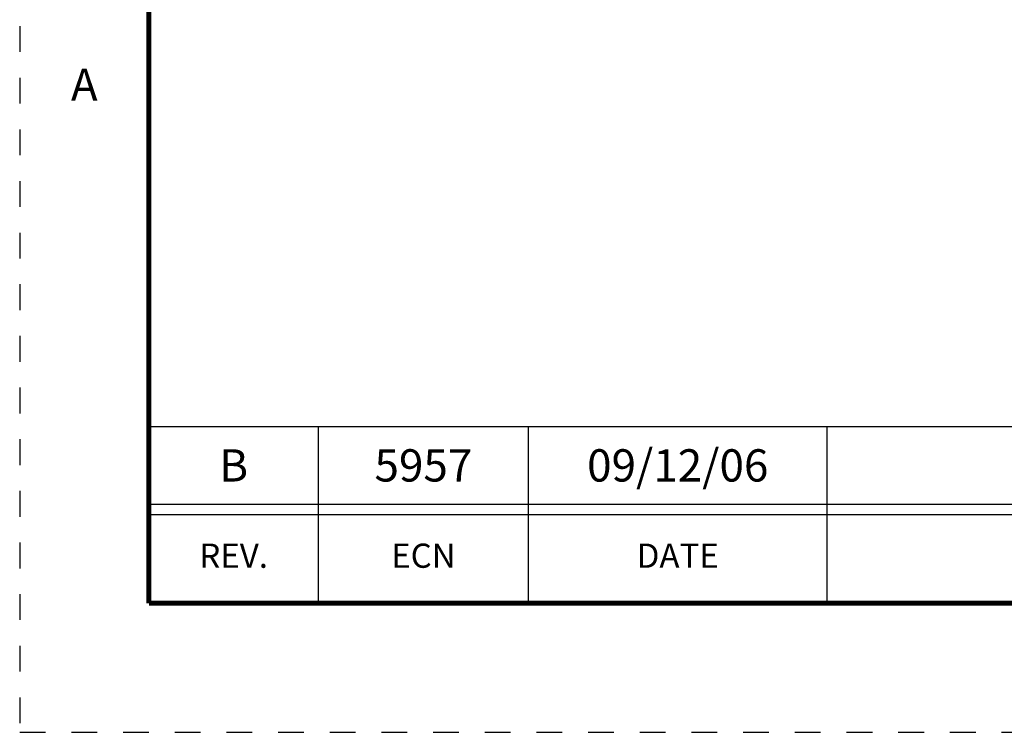
# Model space of a CAD drawing. Extents: x 0 to 21.9, y 0 to 16.9.
# Drawn here: x 0 to 3.8, y 0 to 2.8 of the extents above; entities that cross this region are included whole.
import ezdxf
from ezdxf.enums import TextEntityAlignment as Align

# ---------------------------------------------------------------- set-up
doc = ezdxf.new("R2010")
doc.units = 0
doc.header["$LTSCALE"] = 0.375
doc.header["$MEASUREMENT"] = 0
doc.linetypes.add('DOT', pattern=[0.25, 0, -0.25])
doc.layers.get('0').update_dxf_attribs({"linetype": 'CONTINUOUS'})
for name, color, linetype in [('REVISION_BLOCK', 3, 'CONTINUOUS'), ('TITLE_BLOCK', 3, 'CONTINUOUS'), ('TITLE_BLOCK_TEXT', 2, 'CONTINUOUS')]:
    doc.layers.add(name, color=color, linetype=linetype)
doc.styles.add('ARIAL', font='ARIAL.TTF')
doc.styles.add('ROMANS', font='romans.shx')

# ---------------------------------------------------------------- blocks, each defined once
blk = doc.blocks.new('FORMAT_C_SIZE')
at = {"layer": 'REVISION_BLOCK'}
for p, q in [((0.5, 0.5), (0.5, 1.3438)), ((0.5, 1.1838), (9.685, 1.1838)), ((1.1562, 0.5), (1.1562, 1.1838)), ((1.9688, 0.5), (1.9688, 1.1838)), ((3.125, 0.5), (3.125, 1.1838)), ((0.5, 0.8838), (9.685, 0.8838)), ((0.5, 0.8438), (9.685, 0.8438))]:
    blk.add_line(p, q, dxfattribs=at)
at = {"layer": 'TITLE_BLOCK', "color": 124, "linetype": 'DOT'}
blk.add_lwpolyline([(21.935, 16.935), (0, 16.935), (0, 0), (21.935, 0)], close=True, dxfattribs=at)
at = {"layer": 'TITLE_BLOCK', "const_width": 0.02}
for points in [[(0.5, 16.435), (0.5, 0.5)], [(0.5, 0.5), (21.435, 0.5)]]:
    blk.add_lwpolyline(points, dxfattribs=at)
at = {"layer": 'TITLE_BLOCK', "color": 124, "style": 'ROMANS'}
for s, height, p in [('A', 0.125, (0.25, 2.4919)), ('REV.', 0.09375, (0.8281, 0.6719)), ('ECN', 0.09375, (1.5625, 0.6719)), ('DATE', 0.09375, (2.5469, 0.6719))]:
    blk.add_text(s, height=height, dxfattribs=at).set_placement(p, align=Align.MIDDLE)
at = {"layer": 'TITLE_BLOCK_TEXT'}
for height, style, p in [(0.15, 'ARIAL', (14.4975, 2.9262)), (0.1, 'ROMANS', (14.4996, 2.4332)), (0.1, 'ROMANS', (14.4996, 2.2588)), (0.1, 'ROMANS', (14.4996, 2.0667)), (0.125, 'ARIAL', (18.685, 2.0133)), (0.125, 'ARIAL', (18.685, 1.8125)), (0.125, 'ARIAL', (18.685, 1.6117)), (0.25, 'ARIAL', (18.5444, 1.0691)), (0.125, 'ROMANS', (0.8281, 1.0337)), (0.125, 'ROMANS', (1.5625, 1.0337)), (0.125, 'ROMANS', (2.5469, 1.0337)), (0.125, 'ROMANS', (5.53, 1.0337)), (0.125, 'ROMANS', (8.3725, 1.0337)), (0.125, 'ROMANS', (9.2475, 1.0337)), (0.3, 'ARIAL', (21.0129, 0.9218)), (0.15, 'ARIAL', (17.4886, 0.6484)), (0.15, 'ARIAL', (19.9082, 0.6452))]:
    blk.add_attdef('?', text='', height=height, dxfattribs=dict(at, style=style)).set_placement(p, align=Align.MIDDLE_CENTER)
at = {"layer": 'TITLE_BLOCK_TEXT', "style": 'ROMANS', "width": 0.8}
for p in [(14.4975, 1.1183), (14.4975, 0.6474)]:
    blk.add_attdef('?', text='', height=0.125, dxfattribs=at).set_placement(p, align=Align.MIDDLE_CENTER)

msp = doc.modelspace()

# ---------------------------------------------------------------- block references
ref = msp.add_blockref('FORMAT_C_SIZE', (0, 0))
ref.add_attrib('?', 'B', dxfattribs={"layer": 'TITLE_BLOCK_TEXT', "height": 0.125, "style": 'ROMANS'}).set_placement((0.8281, 1.0337), align=Align.MIDDLE_CENTER)
ref.add_attrib('?', '5957', dxfattribs={"layer": 'TITLE_BLOCK_TEXT', "height": 0.125, "style": 'ROMANS'}).set_placement((1.5625, 1.0337), align=Align.MIDDLE_CENTER)
ref.add_attrib('?', '09/12/06', dxfattribs={"layer": 'TITLE_BLOCK_TEXT', "height": 0.125, "style": 'ROMANS'}).set_placement((2.5469, 1.0337), align=Align.MIDDLE_CENTER)

doc.saveas('drawing.dxf')
